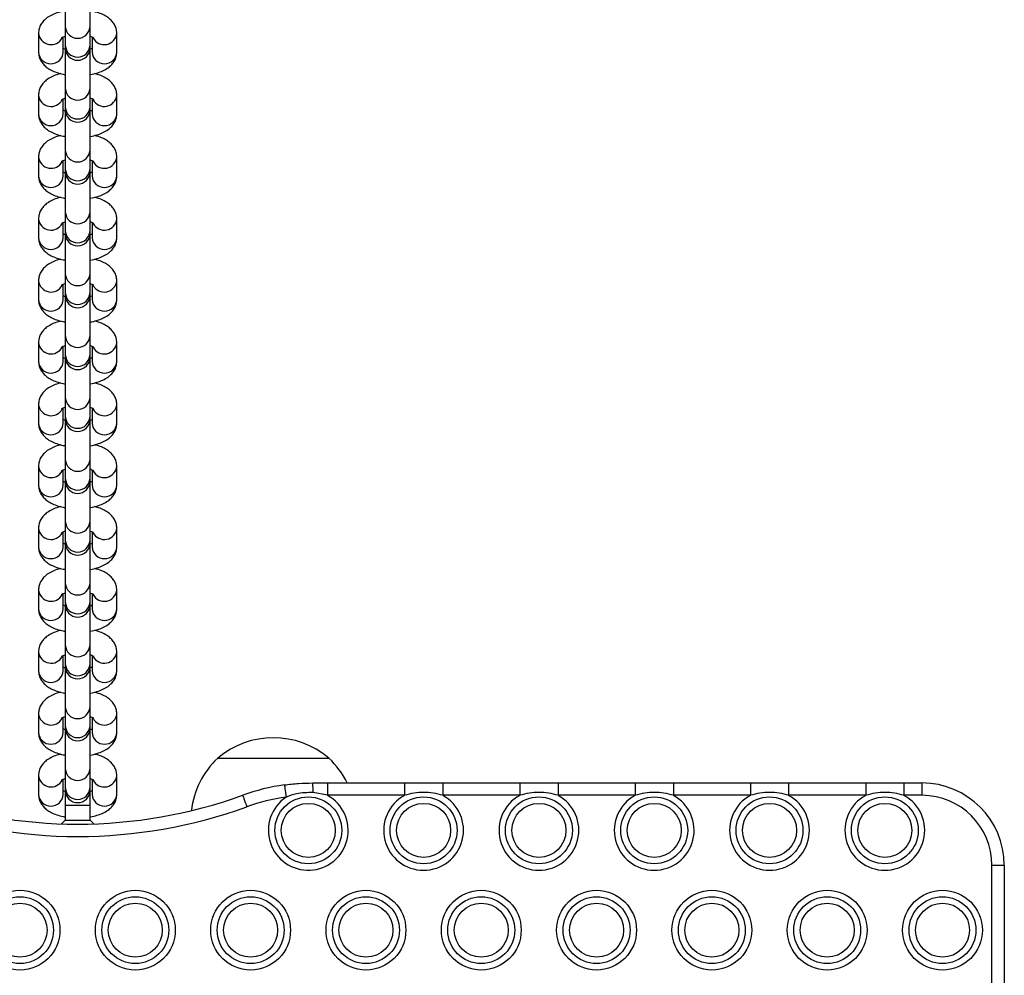
# Model space of a CAD drawing. Units: millimetres. Extents: x 249 to 7646, y 199 to 8837.
# Drawn here: x 4393 to 4632, y 5243 to 5475 of the extents above; entities that cross this region are included whole.
import ezdxf

# ---------------------------------------------------------------- set-up
doc = ezdxf.new("R2010")
doc.units = ezdxf.units.MM
doc.header["$LTSCALE"] = 50

msp = doc.modelspace()

# ---------------------------------------------------------------- linework, layer by layer
at = {"color": 7, "linetype": 'Continuous', "lineweight": 25}
for p, q in [((4403.75, 5483.53), (4403.75, 5473.69)), ((4409.75, 5473.69), (4409.75, 5483.53)), ((4403.75, 5473.69), (4403.75, 5469.1)), ((4409.75, 5469.1), (4409.75, 5473.69)), ((4397.25, 5472.08), (4397.25, 5467.49)), ((4403.25, 5467.49), (4403.25, 5471.21)), ((4410.25, 5471.2), (4410.25, 5467.49)), ((4416.25, 5467.49), (4416.25, 5472.08)), ((4403.75, 5469.1), (4403.75, 5468.51)), ((4403.75, 5468.51), (4403.75, 5458.66)), ((4409.75, 5468.51), (4409.75, 5469.1)), ((4409.75, 5458.66), (4409.75, 5468.51)), ((4403.75, 5458.66), (4403.75, 5454.07)), ((4409.75, 5454.07), (4409.75, 5458.66)), ((4397.25, 5457.06), (4397.25, 5452.47)), ((4403.25, 5452.47), (4403.25, 5456.18)), ((4410.25, 5456.17), (4410.25, 5452.47)), ((4416.25, 5452.47), (4416.25, 5457.06)), ((4403.75, 5454.07), (4403.75, 5453.48)), ((4403.75, 5453.48), (4403.75, 5443.64)), ((4409.75, 5453.48), (4409.75, 5454.07)), ((4409.75, 5443.64), (4409.75, 5453.48)), ((4397.25, 5442.03), (4397.25, 5437.44)), ((4403.75, 5443.64), (4403.75, 5439.05)), ((4409.75, 5439.05), (4409.75, 5443.64)), ((4416.25, 5437.44), (4416.25, 5442.03)), ((4403.25, 5437.44), (4403.25, 5441.16)), ((4403.75, 5439.05), (4403.75, 5438.45)), ((4409.75, 5438.45), (4409.75, 5439.05)), ((4410.25, 5441.15), (4410.25, 5437.44)), ((4403.75, 5438.45), (4403.75, 5428.61)), ((4409.75, 5428.61), (4409.75, 5438.45)), ((4403.75, 5428.61), (4403.75, 5424.02)), ((4409.75, 5424.02), (4409.75, 5428.61)), ((4397.25, 5427.01), (4397.25, 5422.41)), ((4403.25, 5422.41), (4403.25, 5426.13)), ((4410.25, 5426.12), (4410.25, 5422.41)), ((4416.25, 5422.41), (4416.25, 5427.01)), ((4403.75, 5424.02), (4403.75, 5423.43)), ((4403.75, 5423.43), (4403.75, 5413.59)), ((4409.75, 5423.43), (4409.75, 5424.02)), ((4409.75, 5413.59), (4409.75, 5423.43)), ((4403.75, 5413.59), (4403.75, 5408.99)), ((4409.75, 5408.99), (4409.75, 5413.59)), ((4397.25, 5411.98), (4397.25, 5407.39)), ((4403.25, 5407.39), (4403.25, 5411.1)), ((4410.25, 5411.1), (4410.25, 5407.39)), ((4416.25, 5407.39), (4416.25, 5411.98)), ((4403.75, 5408.99), (4403.75, 5408.4)), ((4403.75, 5408.4), (4403.75, 5398.56)), ((4409.75, 5408.4), (4409.75, 5408.99)), ((4409.75, 5398.56), (4409.75, 5408.4)), ((4403.75, 5398.56), (4403.75, 5393.97)), ((4409.75, 5393.97), (4409.75, 5398.56)), ((4397.25, 5396.95), (4397.25, 5392.36)), ((4403.25, 5392.36), (4403.25, 5396.08)), ((4410.25, 5396.07), (4410.25, 5392.36)), ((4416.25, 5392.36), (4416.25, 5396.95)), ((4403.75, 5393.97), (4403.75, 5393.38)), ((4409.75, 5393.38), (4409.75, 5393.97)), ((4403.75, 5393.38), (4403.75, 5383.53)), ((4409.75, 5383.53), (4409.75, 5393.38)), ((4397.25, 5381.93), (4397.25, 5377.34)), ((4403.75, 5383.53), (4403.75, 5378.94)), ((4409.75, 5378.94), (4409.75, 5383.53)), ((4416.25, 5377.34), (4416.25, 5381.93)), ((4403.25, 5377.34), (4403.25, 5381.05)), ((4410.25, 5381.04), (4410.25, 5377.34)), ((4403.75, 5378.94), (4403.75, 5378.35)), ((4403.75, 5378.35), (4403.75, 5368.51)), ((4409.75, 5378.35), (4409.75, 5378.94)), ((4409.75, 5368.51), (4409.75, 5378.35)), ((4403.75, 5368.51), (4403.75, 5363.92)), ((4409.75, 5363.92), (4409.75, 5368.51)), ((4397.25, 5366.9), (4397.25, 5362.31)), ((4403.25, 5362.31), (4403.25, 5366.03)), ((4410.25, 5366.02), (4410.25, 5362.31)), ((4416.25, 5362.31), (4416.25, 5366.9)), ((4403.75, 5363.92), (4403.75, 5363.32)), ((4403.75, 5363.32), (4403.75, 5353.48)), ((4409.75, 5363.32), (4409.75, 5363.92)), ((4409.75, 5353.48), (4409.75, 5363.32)), ((4403.75, 5353.48), (4403.75, 5348.89)), ((4409.75, 5348.89), (4409.75, 5353.48)), ((4397.25, 5351.88), (4397.25, 5347.28)), ((4403.25, 5347.28), (4403.25, 5351)), ((4410.25, 5350.99), (4410.25, 5347.28)), ((4416.25, 5347.28), (4416.25, 5351.88)), ((4403.75, 5348.89), (4403.75, 5348.3)), ((4403.75, 5348.3), (4403.75, 5338.46)), ((4409.75, 5348.3), (4409.75, 5348.89)), ((4409.75, 5338.46), (4409.75, 5348.3)), ((4397.25, 5336.85), (4397.25, 5332.26)), ((4403.75, 5338.46), (4403.75, 5333.86)), ((4409.75, 5333.86), (4409.75, 5338.46)), ((4416.25, 5332.26), (4416.25, 5336.85)), ((4403.25, 5332.26), (4403.25, 5335.97)), ((4403.75, 5333.86), (4403.75, 5333.27)), ((4409.75, 5333.27), (4409.75, 5333.86)), ((4410.25, 5335.97), (4410.25, 5332.26)), ((4403.75, 5333.27), (4403.75, 5323.43)), ((4409.75, 5323.43), (4409.75, 5333.27)), ((4403.75, 5323.43), (4403.75, 5318.84)), ((4409.75, 5318.84), (4409.75, 5323.43)), ((4397.25, 5321.82), (4397.25, 5317.23)), ((4403.25, 5317.23), (4403.25, 5320.95)), ((4410.25, 5320.94), (4410.25, 5317.23)), ((4416.25, 5317.23), (4416.25, 5321.82)), ((4403.75, 5318.84), (4403.75, 5318.25)), ((4403.75, 5318.25), (4403.75, 5308.4)), ((4409.75, 5318.25), (4409.75, 5318.84)), ((4409.75, 5308.4), (4409.75, 5318.25)), ((4403.75, 5308.4), (4403.75, 5303.81)), ((4409.75, 5303.81), (4409.75, 5308.4)), ((4397.25, 5306.8), (4397.25, 5302.21)), ((4403.25, 5302.21), (4403.25, 5305.92)), ((4410.25, 5305.91), (4410.25, 5302.21)), ((4416.25, 5302.21), (4416.25, 5306.8)), ((4403.75, 5303.81), (4403.75, 5303.22)), ((4403.75, 5303.22), (4403.75, 5293.38)), ((4409.75, 5303.22), (4409.75, 5303.81)), ((4409.75, 5293.38), (4409.75, 5303.22)), ((4440.75, 5295.97), (4455.61, 5295.97)), ((4440.75, 5295.97), (4467.75, 5295.97)), ((4455.61, 5295.97), (4467.75, 5295.97)), ((4403.75, 5293.38), (4403.75, 5288.79)), ((4409.75, 5288.79), (4409.75, 5293.38)), ((4397.25, 5291.77), (4397.25, 5287.18)), ((4403.25, 5287.18), (4403.25, 5290.89)), ((4410.25, 5290.89), (4410.25, 5287.18)), ((4416.25, 5287.18), (4416.25, 5291.77)), ((4403.75, 5288.79), (4403.75, 5288.19)), ((4409.75, 5288.19), (4409.75, 5288.79)), ((4463.82, 5289.97), (4467.39, 5289.97)), ((4467.39, 5289.97), (4467.39, 5286.97)), ((4467.39, 5289.97), (4486.11, 5289.97)), ((4486.11, 5289.97), (4486.11, 5286.97)), ((4495.39, 5289.97), (4495.39, 5286.97)), ((4495.39, 5289.97), (4514.11, 5289.97)), ((4514.11, 5289.97), (4514.11, 5286.97)), ((4523.39, 5289.97), (4523.39, 5286.97)), ((4523.39, 5289.97), (4542.11, 5289.97)), ((4542.11, 5289.97), (4542.11, 5286.97)), ((4551.39, 5289.97), (4551.39, 5286.97)), ((4551.39, 5289.97), (4570.11, 5289.97)), ((4570.11, 5289.97), (4570.11, 5286.97)), ((4579.39, 5289.97), (4579.39, 5286.97)), ((4579.39, 5289.97), (4598.11, 5289.97)), ((4598.11, 5289.97), (4598.11, 5286.97)), ((4607.39, 5289.97), (4607.39, 5286.97)), ((4607.39, 5289.97), (4611.75, 5289.97)), ((4611.75, 5289.97), (4611.75, 5286.97)), ((4403.75, 5288.19), (4403.75, 5284.47)), ((4409.75, 5284.47), (4409.75, 5288.19)), ((4467.39, 5286.97), (4463.9, 5287.63)), ((4486.11, 5286.97), (4467.39, 5286.97)), ((4514.11, 5286.97), (4495.39, 5286.97)), ((4542.11, 5286.97), (4523.39, 5286.97)), ((4570.11, 5286.97), (4551.39, 5286.97)), ((4598.11, 5286.97), (4579.39, 5286.97)), ((4611.75, 5286.97), (4607.39, 5286.97)), ((4403.75, 5284.47), (4403.75, 5280.97)), ((4409.75, 5284.47), (4403.75, 5284.47)), ((4409.75, 5280.97), (4409.75, 5284.47)), ((4403.75, 5280.97), (4402.82, 5280.03)), ((4403.75, 5280.97), (4409.75, 5280.97)), ((4410.69, 5280.03), (4409.75, 5280.97)), ((4628.75, 5269.97), (4631.75, 5269.97)), ((4628.75, 5189.97), (4628.75, 5269.97)), ((4631.75, 5269.97), (4631.75, 5189.97))]:
    msp.add_line(p, q, dxfattribs=at)
at = {"color": 7, "linetype": 'Continuous', "lineweight": 25, "flags": 128}
for points in [[(4456.97, 5289.5), (4456.98, 5289.44), (4457, 5289.27), (4457.04, 5289), (4457.09, 5288.63), (4457.15, 5288.18), (4457.22, 5287.66), (4457.3, 5287.1), (4457.38, 5286.52)], [(4446.82, 5286.99), (4446.83, 5286.93), (4446.89, 5286.77), (4446.99, 5286.51), (4447.11, 5286.16), (4447.27, 5285.73), (4447.45, 5285.25), (4447.64, 5284.72), (4447.84, 5284.17)]]:
    msp.add_lwpolyline(points, dxfattribs=at)
at = {"color": 7, "linetype": 'Continuous', "lineweight": 25}
for centre, radius in [((4462.75, 5278.46), 8.12), ((4490.75, 5278.46), 8.12), ((4518.75, 5278.46), 8.12), ((4546.75, 5278.46), 8.12), ((4574.75, 5278.46), 8.12), ((4602.75, 5278.46), 8.12), ((4462.75, 5278.46), 6.56), ((4490.75, 5278.46), 6.56), ((4518.75, 5278.46), 6.56), ((4546.75, 5278.46), 6.56), ((4574.75, 5278.46), 6.56), ((4602.75, 5278.46), 6.56), ((4392.75, 5254.22), 9.69), ((4392.75, 5254.22), 8.12), ((4420.75, 5254.22), 9.69), ((4420.75, 5254.22), 8.12), ((4448.75, 5254.22), 9.69), ((4448.75, 5254.22), 8.12), ((4476.75, 5254.22), 9.69), ((4476.75, 5254.22), 8.12), ((4504.75, 5254.22), 9.69), ((4504.75, 5254.22), 8.12), ((4532.75, 5254.22), 9.69), ((4532.75, 5254.22), 8.12), ((4560.75, 5254.22), 9.69), ((4560.75, 5254.22), 8.12), ((4588.75, 5254.22), 9.69), ((4588.75, 5254.22), 8.12), ((4616.75, 5254.22), 9.69), ((4616.75, 5254.22), 8.12), ((4392.75, 5254.22), 6.56), ((4420.75, 5254.22), 6.56), ((4448.75, 5254.22), 6.56), ((4476.75, 5254.22), 6.56), ((4504.75, 5254.22), 6.56), ((4532.75, 5254.22), 6.56), ((4560.75, 5254.22), 6.56), ((4588.75, 5254.22), 6.56), ((4616.75, 5254.22), 6.56)]:
    msp.add_circle(centre, radius, dxfattribs=at)
at = {"color": 1, "linetype": 'Continuous', "lineweight": 25}
for centre, radius, start, end in [((4406.75, 5473.88), 3.01, 183.6578, 356.3422), ((4400.29, 5472.36), 3.04, 185.26, 332.859), ((4413.22, 5472.36), 3.04, 207.4609, 354.7336), ((4406.75, 5469.29), 3.01, 183.6578, 356.3422), ((4400.25, 5467.68), 3.01, 183.6025, 356.3975), ((4413.25, 5467.68), 3.01, 183.6025, 356.3975), ((4406.75, 5458.86), 3.01, 183.658, 356.342), ((4400.29, 5457.34), 3.04, 185.2602, 332.8589), ((4413.22, 5457.34), 3.04, 207.461, 354.7335), ((4406.75, 5454.27), 3.01, 183.658, 356.342), ((4400.25, 5452.66), 3.01, 183.6022, 356.3978), ((4413.25, 5452.66), 3.01, 183.6022, 356.3978), ((4400.29, 5442.31), 3.04, 185.26, 332.8588), ((4406.75, 5443.83), 3.01, 183.6578, 356.3422), ((4413.22, 5442.31), 3.04, 207.4611, 354.7337), ((4406.75, 5439.24), 3.01, 183.658, 356.342), ((4400.25, 5437.63), 3.01, 183.6024, 356.3976), ((4413.25, 5437.63), 3.01, 183.6024, 356.3976), ((4406.75, 5428.8), 3.01, 183.6578, 356.3422), ((4400.29, 5427.28), 3.04, 185.26, 332.859), ((4413.22, 5427.29), 3.04, 207.4609, 354.7336), ((4400.25, 5422.6), 3.01, 183.6025, 356.3975), ((4406.75, 5424.21), 3.01, 183.6578, 356.3422), ((4413.25, 5422.6), 3.01, 183.6025, 356.3975), ((4406.75, 5413.78), 3.01, 183.658, 356.342), ((4400.29, 5412.26), 3.04, 185.2602, 332.8589), ((4413.22, 5412.26), 3.04, 207.461, 354.7335), ((4406.75, 5409.19), 3.01, 183.658, 356.342), ((4400.25, 5407.58), 3.01, 183.6022, 356.3978), ((4413.25, 5407.58), 3.01, 183.6022, 356.3978), ((4406.75, 5398.75), 3.01, 183.6578, 356.3422), ((4400.29, 5397.23), 3.04, 185.26, 332.8588), ((4413.22, 5397.23), 3.04, 207.4611, 354.7337), ((4406.75, 5394.16), 3.01, 183.658, 356.342), ((4400.25, 5392.55), 3.01, 183.6023, 356.3977), ((4413.25, 5392.55), 3.01, 183.6023, 356.3977), ((4400.29, 5382.21), 3.04, 185.26, 332.859), ((4406.75, 5383.73), 3.01, 183.6578, 356.3422), ((4413.22, 5382.21), 3.04, 207.4609, 354.7336), ((4400.25, 5377.53), 3.01, 183.6024, 356.3976), ((4406.75, 5379.13), 3.01, 183.6578, 356.3422), ((4413.25, 5377.53), 3.01, 183.6024, 356.3976), ((4406.75, 5368.7), 3.01, 183.658, 356.342), ((4400.29, 5367.18), 3.04, 185.2602, 332.8589), ((4413.22, 5367.18), 3.04, 207.461, 354.7335), ((4406.75, 5364.11), 3.01, 183.658, 356.342), ((4400.25, 5362.5), 3.01, 183.6022, 356.3978), ((4413.25, 5362.5), 3.01, 183.6022, 356.3978), ((4406.75, 5353.67), 3.01, 183.6579, 356.3421), ((4400.29, 5352.15), 3.04, 185.2601, 332.8589), ((4413.22, 5352.15), 3.04, 207.4611, 354.7337), ((4406.75, 5349.08), 3.01, 183.6579, 356.3421), ((4400.25, 5347.47), 3.01, 183.6023, 356.3977), ((4413.25, 5347.47), 3.01, 183.6023, 356.3977), ((4400.29, 5337.13), 3.04, 185.26, 332.8589), ((4406.75, 5338.65), 3.01, 183.6579, 356.3421), ((4413.22, 5337.13), 3.04, 207.461, 354.7337), ((4406.75, 5334.06), 3.01, 183.6579, 356.3421), ((4400.25, 5332.45), 3.01, 183.6023, 356.3977), ((4413.25, 5332.45), 3.01, 183.6023, 356.3977), ((4406.75, 5323.62), 3.01, 183.658, 356.342), ((4400.29, 5322.1), 3.04, 185.26, 332.8589), ((4413.22, 5322.1), 3.04, 207.461, 354.7337), ((4400.25, 5317.42), 3.01, 183.6024, 356.3976), ((4406.75, 5319.03), 3.01, 183.6579, 356.3421), ((4413.25, 5317.42), 3.01, 183.6024, 356.3976), ((4406.75, 5308.6), 3.01, 183.6579, 356.3421), ((4400.29, 5307.08), 3.04, 185.2601, 332.8589), ((4413.22, 5307.08), 3.04, 207.4611, 354.7337), ((4406.75, 5304), 3.01, 183.6579, 356.3421), ((4400.25, 5302.39), 3.01, 183.6023, 356.3977), ((4413.25, 5302.39), 3.01, 183.6023, 356.3977), ((4406.75, 5293.57), 3.01, 183.6579, 356.3421), ((4400.29, 5292.05), 3.04, 185.26, 332.8589), ((4413.22, 5292.05), 3.04, 207.461, 354.7336), ((4406.75, 5288.98), 3.01, 183.6579, 356.3421), ((4400.25, 5287.37), 3.01, 183.6024, 356.3976), ((4413.25, 5287.37), 3.01, 183.6024, 356.3976)]:
    msp.add_arc(centre, radius, start, end, dxfattribs=at)
at = {"color": 7, "linetype": 'Continuous', "lineweight": 25}
for centre, radius, start, end in [((4406.75, 5468.51), 3, 180, 0), ((4406.75, 5453.48), 3, 180, 0), ((4406.75, 5438.45), 3, 180, 0), ((4406.75, 5423.43), 3, 180, 0), ((4406.75, 5408.4), 3, 180, 0), ((4406.75, 5393.38), 3, 180, 0), ((4406.75, 5378.35), 3, 180, 0), ((4406.75, 5363.32), 3, 180, 0), ((4406.75, 5348.3), 3, 180, 0), ((4406.75, 5333.27), 3, 180, 0), ((4406.75, 5318.25), 3, 180, 0), ((4406.75, 5303.22), 3, 180, 0), ((4454.25, 5280.24), 20.72, 49.3537, 130.6463), ((4454.81, 5280.97), 20.56, 133.1426, 173.6179), ((4453.7, 5280.97), 20.56, 25.9631, 46.8574), ((4463.82, 5239.97), 50, 97.8698, 109.8795), ((4445.1, 5288.13), 18.81, 358.4794, 5.6025), ((4611.75, 5269.97), 20, 0, 90), ((4406.75, 5397.78), 117.81, 250.1205, 289.8795), ((4406.75, 5288.19), 3, 180, 0), ((4463.82, 5239.97), 47, 97.8698, 109.8795), ((4462.75, 5278.46), 9.69, 123.6829, 61.3806), ((4490.75, 5278.46), 9.69, 118.6194, 61.3806), ((4518.75, 5278.46), 9.69, 118.6194, 61.3806), ((4546.75, 5278.46), 9.69, 118.6194, 61.3806), ((4574.75, 5278.46), 9.69, 118.6194, 61.3806), ((4602.75, 5278.46), 9.69, 118.6194, 61.3806), ((4611.75, 5269.97), 17, 0, 90), ((4406.75, 5397.78), 120.81, 250.1205, 289.8795)]:
    msp.add_arc(centre, radius, start, end, dxfattribs=at)
for points, knots in [([(4402.7, 5477.3), (4402.49, 5477.25), (4401.73, 5477.09), (4400.61, 5476.63), (4399.4, 5475.95), (4398.47, 5475.14), (4397.79, 5474.22), (4397.34, 5473.19), (4397.28, 5472.45), (4397.25, 5472.08)], [0, 0, 0, 0, 0.071594, 0.258759, 0.436006, 0.59137, 0.732061, 0.866072, 1, 1, 1, 1]), ([(4416.25, 5472.08), (4416.22, 5472.46), (4416.16, 5473.2), (4415.72, 5474.21), (4415.08, 5475.09), (4414.24, 5475.85), (4413.16, 5476.5), (4412.02, 5477), (4411.16, 5477.22), (4410.81, 5477.3)], [0, 0, 0, 0, 0.136909, 0.269477, 0.402392, 0.543866, 0.70197, 0.8796, 1, 1, 1, 1]), ([(4402.88, 5471), (4402.89, 5471.01), (4402.91, 5471.03), (4403.23, 5471.22), (4403.62, 5471.34), (4403.81, 5471.41)], [0, 0, 0, 0, 0.290419, 0.64502, 1, 1, 1, 1]), ([(4409.69, 5471.4), (4409.76, 5471.38), (4410.08, 5471.3), (4410.42, 5471.14), (4410.65, 5470.99), (4410.63, 5471.01), (4410.62, 5471.02)], [0, 0, 0, 0, 0.1206443, 0.4983935, 0.84938, 1, 1, 1, 1]), ([(4403.75, 5468.19), (4403.7, 5468.21), (4403.48, 5468.27), (4403.35, 5468.33), (4403.25, 5468.38)], [0, 0, 0, 0, 0.241689, 1, 1, 1, 1]), ([(4410.25, 5468.37), (4410.25, 5468.37), (4410.15, 5468.32), (4409.95, 5468.25), (4409.75, 5468.19)], [0, 0, 0, 0, 0.052225, 1, 1, 1, 1]), ([(4397.25, 5467.49), (4397.28, 5467.12), (4397.34, 5466.37), (4397.79, 5465.36), (4398.43, 5464.49), (4399.27, 5463.73), (4400.34, 5463.07), (4401.67, 5462.53), (4402.84, 5462.18), (4403.58, 5462.07), (4403.75, 5462.05)], [0, 0, 0, 0, 0.122206, 0.240537, 0.359178, 0.485458, 0.626582, 0.785153, 0.949665, 1, 1, 1, 1]), ([(4409.75, 5462.04), (4409.79, 5462.04), (4410.39, 5462.12), (4411.47, 5462.41), (4412.91, 5462.94), (4414.1, 5463.63), (4415.04, 5464.44), (4415.72, 5465.36), (4416.17, 5466.39), (4416.22, 5467.12), (4416.25, 5467.49)], [0, 0, 0, 0, 0.011469, 0.171884, 0.338832, 0.496918, 0.6355, 0.761005, 0.880533, 1, 1, 1, 1]), ([(4402.7, 5462.28), (4402.49, 5462.23), (4401.73, 5462.06), (4400.61, 5461.61), (4399.4, 5460.93), (4398.47, 5460.11), (4397.79, 5459.19), (4397.34, 5458.16), (4397.28, 5457.43), (4397.25, 5457.06)], [0, 0, 0, 0, 0.071591, 0.258759, 0.436005, 0.591366, 0.73206, 0.866071, 1, 1, 1, 1]), ([(4416.25, 5457.06), (4416.22, 5457.43), (4416.16, 5458.18), (4415.72, 5459.19), (4415.08, 5460.06), (4414.24, 5460.82), (4413.16, 5461.48), (4412.02, 5461.98), (4411.16, 5462.19), (4410.81, 5462.28)], [0, 0, 0, 0, 0.136914, 0.269481, 0.402393, 0.543867, 0.701974, 0.879599, 1, 1, 1, 1]), ([(4402.88, 5455.98), (4402.89, 5455.99), (4402.91, 5456.01), (4403.22, 5456.18), (4403.58, 5456.3), (4403.75, 5456.36)], [0, 0, 0, 0, 0.301745, 0.670197, 1, 1, 1, 1]), ([(4409.75, 5456.36), (4409.81, 5456.34), (4410.1, 5456.27), (4410.41, 5456.12), (4410.65, 5455.97), (4410.63, 5455.99), (4410.62, 5455.99)], [0, 0, 0, 0, 0.0875136, 0.4794717, 0.8436808, 1, 1, 1, 1]), ([(4397.25, 5452.47), (4397.28, 5452.09), (4397.34, 5451.35), (4397.79, 5450.34), (4398.43, 5449.46), (4399.27, 5448.71), (4400.34, 5448.04), (4401.67, 5447.5), (4402.84, 5447.15), (4403.58, 5447.05), (4403.75, 5447.02)], [0, 0, 0, 0, 0.122207, 0.240538, 0.359176, 0.485456, 0.626583, 0.78515, 0.949665, 1, 1, 1, 1]), ([(4403.82, 5453.15), (4403.74, 5453.17), (4403.49, 5453.23), (4403.35, 5453.3), (4403.25, 5453.35)], [0, 0, 0, 0, 0.313116, 1, 1, 1, 1]), ([(4410.25, 5453.34), (4410.25, 5453.34), (4410.14, 5453.28), (4409.91, 5453.21), (4409.7, 5453.14)], [0, 0, 0, 0, 0.0469504, 1, 1, 1, 1]), ([(4409.75, 5447.01), (4409.79, 5447.02), (4410.39, 5447.09), (4411.47, 5447.39), (4412.91, 5447.91), (4414.1, 5448.6), (4415.04, 5449.41), (4415.72, 5450.33), (4416.17, 5451.36), (4416.22, 5452.1), (4416.25, 5452.47)], [0, 0, 0, 0, 0.011469, 0.171884, 0.338835, 0.496917, 0.635499, 0.761003, 0.880535, 1, 1, 1, 1]), ([(4402.7, 5447.25), (4402.49, 5447.2), (4401.73, 5447.03), (4400.61, 5446.58), (4399.4, 5445.9), (4398.47, 5445.09), (4397.79, 5444.17), (4397.34, 5443.14), (4397.28, 5442.4), (4397.25, 5442.03)], [0, 0, 0, 0, 0.071591, 0.258756, 0.436002, 0.591367, 0.732057, 0.866071, 1, 1, 1, 1]), ([(4416.25, 5442.03), (4416.22, 5442.41), (4416.16, 5443.15), (4415.72, 5444.16), (4415.08, 5445.04), (4414.24, 5445.79), (4413.16, 5446.45), (4412.02, 5446.95), (4411.16, 5447.16), (4410.81, 5447.25)], [0, 0, 0, 0, 0.136914, 0.269481, 0.402396, 0.54387, 0.701974, 0.879599, 1, 1, 1, 1]), ([(4402.88, 5440.95), (4402.89, 5440.96), (4402.91, 5440.98), (4403.22, 5441.16), (4403.58, 5441.28), (4403.75, 5441.34)], [0, 0, 0, 0, 0.301746, 0.670177, 1, 1, 1, 1]), ([(4409.75, 5441.33), (4409.81, 5441.32), (4410.1, 5441.24), (4410.41, 5441.09), (4410.65, 5440.94), (4410.63, 5440.96), (4410.62, 5440.97)], [0, 0, 0, 0, 0.08753, 0.479493, 0.843705, 1, 1, 1, 1]), ([(4397.25, 5437.44), (4397.28, 5437.06), (4397.34, 5436.32), (4397.79, 5435.31), (4398.43, 5434.44), (4399.27, 5433.68), (4400.34, 5433.02), (4401.67, 5432.47), (4402.84, 5432.13), (4403.58, 5432.02), (4403.75, 5432)], [0, 0, 0, 0, 0.122207, 0.240538, 0.359176, 0.485456, 0.626584, 0.785151, 0.949663, 1, 1, 1, 1]), ([(4403.82, 5438.12), (4403.74, 5438.14), (4403.49, 5438.21), (4403.35, 5438.28), (4403.25, 5438.32)], [0, 0, 0, 0, 0.313101, 1, 1, 1, 1]), ([(4410.25, 5438.32), (4410.25, 5438.31), (4410.14, 5438.26), (4409.91, 5438.19), (4409.7, 5438.12)], [0, 0, 0, 0, 0.0469533, 1, 1, 1, 1]), ([(4409.75, 5431.98), (4409.79, 5431.99), (4410.39, 5432.06), (4411.47, 5432.36), (4412.91, 5432.88), (4414.1, 5433.57), (4415.04, 5434.38), (4415.72, 5435.31), (4416.17, 5436.34), (4416.22, 5437.07), (4416.25, 5437.44)], [0, 0, 0, 0, 0.011469, 0.1718843, 0.3388351, 0.4969197, 0.6354992, 0.7610063, 0.8805352, 1, 1, 1, 1]), ([(4402.7, 5432.22), (4402.49, 5432.18), (4401.73, 5432.01), (4400.61, 5431.55), (4399.4, 5430.87), (4398.47, 5430.06), (4397.79, 5429.14), (4397.34, 5428.11), (4397.28, 5427.37), (4397.25, 5427.01)], [0, 0, 0, 0, 0.071594, 0.258759, 0.436006, 0.591366, 0.732061, 0.866072, 1, 1, 1, 1]), ([(4416.25, 5427.01), (4416.22, 5427.38), (4416.16, 5428.12), (4415.72, 5429.14), (4415.08, 5430.01), (4414.24, 5430.77), (4413.16, 5431.42), (4412.02, 5431.92), (4411.16, 5432.14), (4410.81, 5432.22)], [0, 0, 0, 0, 0.136909, 0.269477, 0.402392, 0.543866, 0.70197, 0.8796, 1, 1, 1, 1]), ([(4402.88, 5425.93), (4402.89, 5425.93), (4402.91, 5425.95), (4403.22, 5426.13), (4403.58, 5426.25), (4403.75, 5426.31)], [0, 0, 0, 0, 0.301746, 0.670178, 1, 1, 1, 1]), ([(4409.75, 5426.31), (4409.81, 5426.29), (4410.1, 5426.21), (4410.41, 5426.06), (4410.65, 5425.92), (4410.63, 5425.93), (4410.62, 5425.94)], [0, 0, 0, 0, 0.087514, 0.479495, 0.843705, 1, 1, 1, 1]), ([(4397.25, 5422.41), (4397.28, 5422.04), (4397.34, 5421.3), (4397.79, 5420.28), (4398.43, 5419.41), (4399.27, 5418.65), (4400.34, 5417.99), (4401.67, 5417.45), (4402.84, 5417.1), (4403.58, 5417), (4403.75, 5416.97)], [0, 0, 0, 0, 0.122206, 0.240537, 0.359178, 0.485458, 0.626582, 0.785153, 0.949665, 1, 1, 1, 1]), ([(4403.82, 5423.1), (4403.74, 5423.12), (4403.49, 5423.18), (4403.35, 5423.25), (4403.25, 5423.3)], [0, 0, 0, 0, 0.3131, 1, 1, 1, 1]), ([(4410.25, 5423.29), (4410.25, 5423.29), (4410.14, 5423.23), (4409.91, 5423.16), (4409.7, 5423.09)], [0, 0, 0, 0, 0.0469533, 1, 1, 1, 1]), ([(4409.75, 5416.96), (4409.79, 5416.96), (4410.39, 5417.04), (4411.47, 5417.34), (4412.91, 5417.86), (4414.1, 5418.55), (4415.04, 5419.36), (4415.72, 5420.28), (4416.17, 5421.31), (4416.22, 5422.05), (4416.25, 5422.41)], [0, 0, 0, 0, 0.011469, 0.171884, 0.338832, 0.496917, 0.635499, 0.761004, 0.880536, 1, 1, 1, 1]), ([(4402.7, 5417.2), (4402.49, 5417.15), (4401.73, 5416.98), (4400.61, 5416.53), (4399.4, 5415.85), (4398.47, 5415.04), (4397.79, 5414.12), (4397.34, 5413.09), (4397.28, 5412.35), (4397.25, 5411.98)], [0, 0, 0, 0, 0.071591, 0.25876, 0.436005, 0.591366, 0.732056, 0.866071, 1, 1, 1, 1]), ([(4416.25, 5411.98), (4416.22, 5412.36), (4416.16, 5413.1), (4415.72, 5414.11), (4415.08, 5414.98), (4414.24, 5415.74), (4413.16, 5416.4), (4412.02, 5416.9), (4411.16, 5417.11), (4410.81, 5417.2)], [0, 0, 0, 0, 0.136914, 0.269481, 0.402393, 0.543867, 0.701974, 0.879599, 1, 1, 1, 1]), ([(4402.88, 5410.9), (4402.89, 5410.91), (4402.91, 5410.93), (4403.22, 5411.11), (4403.58, 5411.23), (4403.75, 5411.28)], [0, 0, 0, 0, 0.301745, 0.670197, 1, 1, 1, 1]), ([(4409.75, 5411.28), (4409.81, 5411.27), (4410.1, 5411.19), (4410.41, 5411.04), (4410.65, 5410.89), (4410.63, 5410.91), (4410.62, 5410.91)], [0, 0, 0, 0, 0.087528, 0.47948, 0.8436832, 1, 1, 1, 1]), ([(4403.82, 5408.07), (4403.74, 5408.09), (4403.49, 5408.15), (4403.35, 5408.22), (4403.25, 5408.27)], [0, 0, 0, 0, 0.313116, 1, 1, 1, 1]), ([(4410.25, 5408.27), (4410.25, 5408.26), (4410.13, 5408.2), (4409.88, 5408.12), (4409.65, 5408.05)], [0, 0, 0, 0, 0.043546, 1, 1, 1, 1]), ([(4397.25, 5407.39), (4397.28, 5407.01), (4397.34, 5406.27), (4397.79, 5405.26), (4398.43, 5404.39), (4399.27, 5403.63), (4400.34, 5402.97), (4401.67, 5402.42), (4402.84, 5402.08), (4403.58, 5401.97), (4403.75, 5401.95)], [0, 0, 0, 0, 0.122207, 0.240538, 0.359176, 0.485456, 0.626584, 0.785151, 0.949663, 1, 1, 1, 1]), ([(4409.75, 5401.93), (4409.79, 5401.94), (4410.39, 5402.01), (4411.47, 5402.31), (4412.91, 5402.83), (4414.1, 5403.52), (4415.04, 5404.33), (4415.72, 5405.25), (4416.17, 5406.28), (4416.22, 5407.02), (4416.25, 5407.39)], [0, 0, 0, 0, 0.011469, 0.171884, 0.338835, 0.49692, 0.635499, 0.761003, 0.880535, 1, 1, 1, 1]), ([(4402.7, 5402.17), (4402.49, 5402.12), (4401.73, 5401.96), (4400.61, 5401.5), (4399.4, 5400.82), (4398.47, 5400.01), (4397.79, 5399.09), (4397.34, 5398.06), (4397.28, 5397.32), (4397.25, 5396.95)], [0, 0, 0, 0, 0.071591, 0.258756, 0.436002, 0.591367, 0.732057, 0.866071, 1, 1, 1, 1]), ([(4416.25, 5396.95), (4416.22, 5397.33), (4416.16, 5398.07), (4415.72, 5399.08), (4415.08, 5399.96), (4414.24, 5400.71), (4413.16, 5401.37), (4412.02, 5401.87), (4411.16, 5402.09), (4410.81, 5402.17)], [0, 0, 0, 0, 0.136913, 0.26948, 0.402395, 0.543869, 0.701972, 0.8796, 1, 1, 1, 1]), ([(4402.88, 5395.87), (4402.89, 5395.88), (4402.91, 5395.9), (4403.23, 5396.09), (4403.62, 5396.21), (4403.81, 5396.28)], [0, 0, 0, 0, 0.290419, 0.64502, 1, 1, 1, 1]), ([(4409.69, 5396.27), (4409.76, 5396.25), (4410.08, 5396.17), (4410.42, 5396.01), (4410.65, 5395.86), (4410.63, 5395.88), (4410.62, 5395.89)], [0, 0, 0, 0, 0.1206443, 0.4983935, 0.84938, 1, 1, 1, 1]), ([(4397.25, 5392.36), (4397.28, 5391.99), (4397.34, 5391.24), (4397.79, 5390.23), (4398.43, 5389.36), (4399.27, 5388.6), (4400.34, 5387.94), (4401.67, 5387.4), (4402.84, 5387.05), (4403.58, 5386.94), (4403.75, 5386.92)], [0, 0, 0, 0, 0.122207, 0.240535, 0.359176, 0.485456, 0.626584, 0.785151, 0.949663, 1, 1, 1, 1]), ([(4403.75, 5393.06), (4403.7, 5393.08), (4403.48, 5393.13), (4403.35, 5393.2), (4403.25, 5393.25)], [0, 0, 0, 0, 0.24169, 1, 1, 1, 1]), ([(4410.25, 5393.24), (4410.25, 5393.24), (4410.15, 5393.18), (4409.95, 5393.12), (4409.75, 5393.06)], [0, 0, 0, 0, 0.052225, 1, 1, 1, 1]), ([(4409.75, 5386.91), (4409.79, 5386.91), (4410.39, 5386.99), (4411.47, 5387.28), (4412.91, 5387.81), (4414.1, 5388.5), (4415.04, 5389.31), (4415.72, 5390.23), (4416.17, 5391.26), (4416.22, 5391.99), (4416.25, 5392.36)], [0, 0, 0, 0, 0.01147, 0.171884, 0.338835, 0.496919, 0.635499, 0.761006, 0.880535, 1, 1, 1, 1]), ([(4402.7, 5387.15), (4402.49, 5387.1), (4401.73, 5386.93), (4400.61, 5386.47), (4399.4, 5385.8), (4398.47, 5384.98), (4397.79, 5384.06), (4397.34, 5383.03), (4397.28, 5382.3), (4397.25, 5381.93)], [0, 0, 0, 0, 0.071591, 0.258759, 0.436006, 0.591366, 0.732061, 0.866072, 1, 1, 1, 1]), ([(4416.25, 5381.93), (4416.22, 5382.3), (4416.16, 5383.05), (4415.72, 5384.06), (4415.08, 5384.93), (4414.24, 5385.69), (4413.16, 5386.35), (4412.02, 5386.85), (4411.16, 5387.06), (4410.81, 5387.15)], [0, 0, 0, 0, 0.136913, 0.269477, 0.402392, 0.543866, 0.701973, 0.8796, 1, 1, 1, 1]), ([(4402.88, 5380.85), (4402.89, 5380.86), (4402.91, 5380.88), (4403.22, 5381.05), (4403.58, 5381.17), (4403.75, 5381.23)], [0, 0, 0, 0, 0.301745, 0.670198, 1, 1, 1, 1]), ([(4409.75, 5381.23), (4409.81, 5381.21), (4410.1, 5381.14), (4410.41, 5380.99), (4410.65, 5380.84), (4410.63, 5380.86), (4410.62, 5380.86)], [0, 0, 0, 0, 0.087514, 0.479495, 0.843705, 1, 1, 1, 1]), ([(4397.25, 5377.34), (4397.28, 5376.96), (4397.34, 5376.22), (4397.79, 5375.21), (4398.43, 5374.33), (4399.27, 5373.58), (4400.34, 5372.91), (4401.67, 5372.37), (4402.84, 5372.02), (4403.58, 5371.92), (4403.75, 5371.89)], [0, 0, 0, 0, 0.122206, 0.240537, 0.359178, 0.485458, 0.626582, 0.785153, 0.949665, 1, 1, 1, 1]), ([(4403.82, 5378.02), (4403.74, 5378.04), (4403.49, 5378.1), (4403.35, 5378.17), (4403.25, 5378.22)], [0, 0, 0, 0, 0.3131, 1, 1, 1, 1]), ([(4410.25, 5378.21), (4410.25, 5378.21), (4410.14, 5378.15), (4409.91, 5378.08), (4409.7, 5378.01)], [0, 0, 0, 0, 0.0469533, 1, 1, 1, 1]), ([(4409.75, 5371.88), (4409.79, 5371.88), (4410.39, 5371.96), (4411.47, 5372.26), (4412.91, 5372.78), (4414.1, 5373.47), (4415.04, 5374.28), (4415.72, 5375.2), (4416.17, 5376.23), (4416.22, 5376.97), (4416.25, 5377.34)], [0, 0, 0, 0, 0.011469, 0.171884, 0.338832, 0.496917, 0.635499, 0.761004, 0.880536, 1, 1, 1, 1]), ([(4402.7, 5372.12), (4402.49, 5372.07), (4401.73, 5371.9), (4400.61, 5371.45), (4399.4, 5370.77), (4398.47, 5369.96), (4397.79, 5369.04), (4397.34, 5368.01), (4397.28, 5367.27), (4397.25, 5366.9)], [0, 0, 0, 0, 0.071591, 0.25876, 0.436005, 0.591366, 0.732056, 0.866071, 1, 1, 1, 1]), ([(4416.25, 5366.9), (4416.22, 5367.28), (4416.16, 5368.02), (4415.72, 5369.03), (4415.08, 5369.91), (4414.24, 5370.66), (4413.16, 5371.32), (4412.02, 5371.82), (4411.16, 5372.03), (4410.81, 5372.12)], [0, 0, 0, 0, 0.136914, 0.269481, 0.402393, 0.543867, 0.701974, 0.879599, 1, 1, 1, 1]), ([(4402.88, 5365.82), (4402.89, 5365.83), (4402.91, 5365.85), (4403.22, 5366.03), (4403.58, 5366.15), (4403.75, 5366.21)], [0, 0, 0, 0, 0.301745, 0.670197, 1, 1, 1, 1]), ([(4409.75, 5366.2), (4409.81, 5366.19), (4410.1, 5366.11), (4410.41, 5365.96), (4410.65, 5365.81), (4410.63, 5365.83), (4410.62, 5365.83)], [0, 0, 0, 0, 0.087528, 0.47948, 0.8436832, 1, 1, 1, 1]), ([(4403.82, 5362.99), (4403.74, 5363.01), (4403.49, 5363.08), (4403.35, 5363.15), (4403.25, 5363.19)], [0, 0, 0, 0, 0.313116, 1, 1, 1, 1]), ([(4410.25, 5363.19), (4410.25, 5363.18), (4410.14, 5363.13), (4409.91, 5363.06), (4409.7, 5362.99)], [0, 0, 0, 0, 0.0469504, 1, 1, 1, 1]), ([(4397.25, 5362.31), (4397.28, 5361.93), (4397.34, 5361.19), (4397.79, 5360.18), (4398.43, 5359.31), (4399.27, 5358.55), (4400.34, 5357.89), (4401.67, 5357.34), (4402.84, 5357), (4403.58, 5356.89), (4403.75, 5356.87)], [0, 0, 0, 0, 0.122207, 0.240538, 0.359176, 0.485456, 0.626584, 0.785151, 0.949663, 1, 1, 1, 1]), ([(4409.75, 5356.85), (4409.79, 5356.86), (4410.39, 5356.93), (4411.47, 5357.23), (4412.91, 5357.75), (4414.1, 5358.44), (4415.04, 5359.25), (4415.72, 5360.17), (4416.17, 5361.2), (4416.22, 5361.94), (4416.25, 5362.31)], [0, 0, 0, 0, 0.011469, 0.171884, 0.338835, 0.49692, 0.635499, 0.761003, 0.880535, 1, 1, 1, 1]), ([(4402.7, 5357.09), (4402.49, 5357.05), (4401.73, 5356.88), (4400.61, 5356.42), (4399.4, 5355.74), (4398.47, 5354.93), (4397.79, 5354.01), (4397.34, 5352.98), (4397.28, 5352.24), (4397.25, 5351.88)], [0, 0, 0, 0, 0.071593, 0.258758, 0.436004, 0.591368, 0.732058, 0.866072, 1, 1, 1, 1]), ([(4416.25, 5351.88), (4416.22, 5352.25), (4416.16, 5352.99), (4415.72, 5354.01), (4415.08, 5354.88), (4414.24, 5355.64), (4413.16, 5356.29), (4412.02, 5356.79), (4411.16, 5357.01), (4410.81, 5357.09)], [0, 0, 0, 0, 0.136913, 0.26948, 0.402395, 0.543868, 0.701971, 0.8796, 1, 1, 1, 1]), ([(4402.88, 5350.8), (4402.89, 5350.8), (4402.91, 5350.82), (4403.23, 5351.01), (4403.62, 5351.14), (4403.81, 5351.2)], [0, 0, 0, 0, 0.290419, 0.64502, 1, 1, 1, 1]), ([(4409.69, 5351.19), (4409.76, 5351.17), (4410.08, 5351.09), (4410.42, 5350.93), (4410.65, 5350.78), (4410.63, 5350.8), (4410.62, 5350.81)], [0, 0, 0, 0, 0.120644, 0.498393, 0.84938, 1, 1, 1, 1]), ([(4397.25, 5347.28), (4397.28, 5346.91), (4397.34, 5346.17), (4397.79, 5345.15), (4398.43, 5344.28), (4399.27, 5343.52), (4400.34, 5342.86), (4401.67, 5342.32), (4402.84, 5341.97), (4403.58, 5341.87), (4403.75, 5341.84)], [0, 0, 0, 0, 0.122204, 0.240535, 0.359176, 0.485456, 0.62658, 0.785151, 0.949663, 1, 1, 1, 1]), ([(4403.75, 5347.98), (4403.7, 5348), (4403.48, 5348.06), (4403.35, 5348.12), (4403.25, 5348.17)], [0, 0, 0, 0, 0.24169, 1, 1, 1, 1]), ([(4410.25, 5348.16), (4410.25, 5348.16), (4410.14, 5348.1), (4409.91, 5348.03), (4409.7, 5347.96)], [0, 0, 0, 0, 0.046896, 1, 1, 1, 1]), ([(4409.75, 5341.83), (4409.79, 5341.83), (4410.39, 5341.91), (4411.47, 5342.2), (4412.91, 5342.73), (4414.1, 5343.42), (4415.04, 5344.23), (4415.72, 5345.15), (4416.17, 5346.18), (4416.22, 5346.92), (4416.25, 5347.28)], [0, 0, 0, 0, 0.011469, 0.171885, 0.338833, 0.496919, 0.635501, 0.761006, 0.880535, 1, 1, 1, 1]), ([(4402.7, 5342.07), (4402.49, 5342.02), (4401.73, 5341.85), (4400.61, 5341.4), (4399.4, 5340.72), (4398.47, 5339.91), (4397.79, 5338.99), (4397.34, 5337.96), (4397.28, 5337.22), (4397.25, 5336.85)], [0, 0, 0, 0, 0.071591, 0.25876, 0.436005, 0.591366, 0.73206, 0.866072, 1, 1, 1, 1]), ([(4416.25, 5336.85), (4416.22, 5337.23), (4416.16, 5337.97), (4415.72, 5338.98), (4415.08, 5339.85), (4414.24, 5340.61), (4413.16, 5341.27), (4412.02, 5341.77), (4411.16, 5341.98), (4410.81, 5342.07)], [0, 0, 0, 0, 0.136913, 0.269481, 0.402393, 0.543866, 0.701973, 0.879599, 1, 1, 1, 1]), ([(4402.88, 5335.77), (4402.89, 5335.78), (4402.91, 5335.8), (4403.23, 5335.98), (4403.62, 5336.11), (4403.81, 5336.17)], [0, 0, 0, 0, 0.290413, 0.645027, 1, 1, 1, 1]), ([(4409.69, 5336.17), (4409.76, 5336.15), (4410.08, 5336.06), (4410.42, 5335.91), (4410.65, 5335.76), (4410.63, 5335.78), (4410.62, 5335.78)], [0, 0, 0, 0, 0.120644, 0.498394, 0.84938, 1, 1, 1, 1]), ([(4397.25, 5332.26), (4397.28, 5331.88), (4397.34, 5331.14), (4397.79, 5330.13), (4398.43, 5329.25), (4399.27, 5328.5), (4400.34, 5327.84), (4401.67, 5327.29), (4402.84, 5326.95), (4403.58, 5326.84), (4403.75, 5326.81)], [0, 0, 0, 0, 0.1222074, 0.2405372, 0.3591786, 0.4854591, 0.6265828, 0.7851504, 0.9496647, 1, 1, 1, 1]), ([(4403.82, 5332.94), (4403.74, 5332.96), (4403.49, 5333.02), (4403.35, 5333.09), (4403.25, 5333.14)], [0, 0, 0, 0, 0.313117, 1, 1, 1, 1]), ([(4410.25, 5333.13), (4410.25, 5333.13), (4410.14, 5333.07), (4409.91, 5333), (4409.7, 5332.93)], [0, 0, 0, 0, 0.046952, 1, 1, 1, 1]), ([(4409.75, 5326.8), (4409.79, 5326.81), (4410.39, 5326.88), (4411.47, 5327.18), (4412.91, 5327.7), (4414.1, 5328.39), (4415.04, 5329.2), (4415.72, 5330.12), (4416.17, 5331.15), (4416.22, 5331.89), (4416.25, 5332.26)], [0, 0, 0, 0, 0.011469, 0.171884, 0.338832, 0.496917, 0.635499, 0.761003, 0.880536, 1, 1, 1, 1]), ([(4402.7, 5327.04), (4402.49, 5326.99), (4401.73, 5326.82), (4400.61, 5326.37), (4399.4, 5325.69), (4398.47, 5324.88), (4397.79, 5323.96), (4397.34, 5322.93), (4397.28, 5322.19), (4397.25, 5321.82)], [0, 0, 0, 0, 0.071591, 0.258758, 0.436004, 0.591367, 0.732059, 0.866072, 1, 1, 1, 1]), ([(4416.25, 5321.82), (4416.22, 5322.2), (4416.16, 5322.94), (4415.72, 5323.95), (4415.08, 5324.83), (4414.24, 5325.58), (4413.16, 5326.24), (4412.02, 5326.74), (4411.16, 5326.95), (4410.81, 5327.04)], [0, 0, 0, 0, 0.136913, 0.26948, 0.402394, 0.543867, 0.701972, 0.8796, 1, 1, 1, 1]), ([(4402.88, 5320.74), (4402.89, 5320.75), (4402.91, 5320.77), (4403.22, 5320.95), (4403.58, 5321.07), (4403.75, 5321.13)], [0, 0, 0, 0, 0.301746, 0.670188, 1, 1, 1, 1]), ([(4409.75, 5321.12), (4409.81, 5321.11), (4410.1, 5321.03), (4410.41, 5320.88), (4410.65, 5320.73), (4410.63, 5320.75), (4410.62, 5320.76)], [0, 0, 0, 0, 0.087514, 0.479484, 0.843693, 1, 1, 1, 1]), ([(4397.25, 5317.23), (4397.28, 5316.86), (4397.34, 5316.11), (4397.79, 5315.1), (4398.43, 5314.23), (4399.27, 5313.47), (4400.34, 5312.81), (4401.67, 5312.27), (4402.84, 5311.92), (4403.58, 5311.81), (4403.75, 5311.79)], [0, 0, 0, 0, 0.122205, 0.240536, 0.359175, 0.485456, 0.626582, 0.785151, 0.949664, 1, 1, 1, 1]), ([(4403.82, 5317.91), (4403.74, 5317.93), (4403.49, 5318), (4403.35, 5318.07), (4403.25, 5318.12)], [0, 0, 0, 0, 0.313109, 1, 1, 1, 1]), ([(4410.25, 5318.11), (4410.25, 5318.11), (4410.14, 5318.05), (4409.91, 5317.98), (4409.7, 5317.91)], [0, 0, 0, 0, 0.046953, 1, 1, 1, 1]), ([(4409.75, 5311.78), (4409.79, 5311.78), (4410.39, 5311.86), (4411.47, 5312.15), (4412.91, 5312.68), (4414.1, 5313.37), (4415.04, 5314.18), (4415.72, 5315.1), (4416.17, 5316.13), (4416.22, 5316.86), (4416.25, 5317.23)], [0, 0, 0, 0, 0.01147, 0.171885, 0.338835, 0.496918, 0.635499, 0.761005, 0.880536, 1, 1, 1, 1]), ([(4402.7, 5312.01), (4402.49, 5311.97), (4401.73, 5311.8), (4400.61, 5311.34), (4399.4, 5310.67), (4398.47, 5309.85), (4397.79, 5308.93), (4397.34, 5307.9), (4397.28, 5307.17), (4397.25, 5306.8)], [0, 0, 0, 0, 0.071591, 0.258758, 0.436004, 0.591367, 0.732059, 0.866072, 1, 1, 1, 1]), ([(4416.25, 5306.8), (4416.22, 5307.17), (4416.16, 5307.92), (4415.72, 5308.93), (4415.08, 5309.8), (4414.24, 5310.56), (4413.16, 5311.22), (4412.02, 5311.72), (4411.16, 5311.93), (4410.81, 5312.01)], [0, 0, 0, 0, 0.136913, 0.269481, 0.402394, 0.543868, 0.701973, 0.879601, 1, 1, 1, 1]), ([(4402.88, 5305.72), (4402.89, 5305.73), (4402.91, 5305.75), (4403.22, 5305.92), (4403.58, 5306.04), (4403.75, 5306.1)], [0, 0, 0, 0, 0.301746, 0.670188, 1, 1, 1, 1]), ([(4409.75, 5306.1), (4409.81, 5306.08), (4410.1, 5306.01), (4410.41, 5305.86), (4410.65, 5305.71), (4410.63, 5305.73), (4410.62, 5305.73)], [0, 0, 0, 0, 0.087522, 0.4794935, 0.8437048, 1, 1, 1, 1]), ([(4403.82, 5302.89), (4403.74, 5302.91), (4403.49, 5302.97), (4403.35, 5303.04), (4403.25, 5303.09)], [0, 0, 0, 0, 0.313109, 1, 1, 1, 1]), ([(4410.25, 5303.08), (4410.25, 5303.08), (4410.14, 5303.02), (4409.91, 5302.95), (4409.7, 5302.88)], [0, 0, 0, 0, 0.046952, 1, 1, 1, 1]), ([(4397.25, 5302.21), (4397.28, 5301.83), (4397.34, 5301.09), (4397.79, 5300.08), (4398.43, 5299.2), (4399.27, 5298.45), (4400.34, 5297.78), (4401.67, 5297.24), (4402.84, 5296.89), (4403.58, 5296.79), (4403.75, 5296.76)], [0, 0, 0, 0, 0.122207, 0.240537, 0.359177, 0.485457, 0.626583, 0.785152, 0.949664, 1, 1, 1, 1]), ([(4409.75, 5296.75), (4409.79, 5296.75), (4410.39, 5296.83), (4411.47, 5297.13), (4412.91, 5297.65), (4414.1, 5298.34), (4415.04, 5299.15), (4415.72, 5300.07), (4416.17, 5301.1), (4416.22, 5301.84), (4416.25, 5302.21)], [0, 0, 0, 0, 0.0114691, 0.1718841, 0.3388338, 0.4969187, 0.6354994, 0.7610054, 0.8805358, 1, 1, 1, 1]), ([(4402.7, 5296.99), (4402.49, 5296.94), (4401.73, 5296.77), (4400.61, 5296.32), (4399.4, 5295.64), (4398.47, 5294.83), (4397.79, 5293.91), (4397.34, 5292.88), (4397.28, 5292.14), (4397.25, 5291.77)], [0, 0, 0, 0, 0.071592, 0.258759, 0.436004, 0.591366, 0.732058, 0.866072, 1, 1, 1, 1]), ([(4416.25, 5291.77), (4416.22, 5292.15), (4416.16, 5292.89), (4415.72, 5293.9), (4415.08, 5294.77), (4414.24, 5295.53), (4413.16, 5296.19), (4412.02, 5296.69), (4411.16, 5296.9), (4410.81, 5296.99)], [0, 0, 0, 0, 0.136911, 0.269479, 0.402393, 0.543867, 0.701972, 0.879599, 1, 1, 1, 1]), ([(4402.88, 5290.69), (4402.89, 5290.7), (4402.91, 5290.72), (4403.19, 5290.88), (4403.52, 5290.99), (4403.65, 5291.04)], [0, 0, 0, 0, 0.324207, 0.720104, 1, 1, 1, 1]), ([(4409.73, 5291.08), (4409.79, 5291.06), (4410.09, 5290.98), (4410.41, 5290.83), (4410.65, 5290.68), (4410.63, 5290.7), (4410.62, 5290.7)], [0, 0, 0, 0, 0.09883, 0.485939, 0.845632, 1, 1, 1, 1]), ([(4456.97, 5289.5), (4458.11, 5289.63), (4460.38, 5289.91), (4462.67, 5289.95), (4463.82, 5289.97)], [0, 0, 0, 0, 0.49891, 1, 1, 1, 1]), ([(4486.11, 5289.97), (4487.66, 5289.97), (4490.75, 5289.97), (4493.85, 5289.97), (4495.39, 5289.97)], [0, 0, 0, 0, 0.499987, 1, 1, 1, 1]), ([(4514.11, 5289.97), (4515.66, 5289.97), (4518.75, 5289.97), (4521.85, 5289.97), (4523.39, 5289.97)], [0, 0, 0, 0, 0.500013, 1, 1, 1, 1]), ([(4542.11, 5289.97), (4543.66, 5289.97), (4546.75, 5289.97), (4549.85, 5289.97), (4551.39, 5289.97)], [0, 0, 0, 0, 0.499987, 1, 1, 1, 1]), ([(4570.11, 5289.97), (4571.66, 5289.97), (4574.75, 5289.97), (4577.85, 5289.97), (4579.39, 5289.97)], [0, 0, 0, 0, 0.500013, 1, 1, 1, 1]), ([(4598.11, 5289.97), (4599.66, 5289.97), (4602.75, 5289.97), (4605.85, 5289.97), (4607.39, 5289.97)], [0, 0, 0, 0, 0.499987, 1, 1, 1, 1]), ([(4397.25, 5287.18), (4397.28, 5286.8), (4397.34, 5286.06), (4397.79, 5285.05), (4398.43, 5284.18), (4399.27, 5283.42), (4400.34, 5282.76), (4401.67, 5282.21), (4402.84, 5281.87), (4403.58, 5281.76), (4403.75, 5281.74)], [0, 0, 0, 0, 0.122207, 0.240537, 0.359177, 0.485457, 0.626583, 0.785152, 0.949664, 1, 1, 1, 1]), ([(4403.75, 5287.88), (4403.7, 5287.89), (4403.48, 5287.95), (4403.35, 5288.02), (4403.25, 5288.06)], [0, 0, 0, 0, 0.241696, 1, 1, 1, 1]), ([(4410.25, 5288.06), (4410.25, 5288.05), (4410.15, 5288), (4409.95, 5287.94), (4409.75, 5287.88)], [0, 0, 0, 0, 0.052225, 1, 1, 1, 1]), ([(4409.75, 5281.72), (4409.79, 5281.73), (4410.39, 5281.8), (4411.47, 5282.1), (4412.91, 5282.62), (4414.1, 5283.31), (4415.04, 5284.12), (4415.72, 5285.04), (4416.17, 5286.07), (4416.22, 5286.81), (4416.25, 5287.18)], [0, 0, 0, 0, 0.011469, 0.171884, 0.338834, 0.496919, 0.6355, 0.761005, 0.880536, 1, 1, 1, 1]), ([(4463.9, 5287.63), (4462.54, 5287.63), (4460.29, 5287.62), (4458.2, 5286.83), (4457.38, 5286.52)], [0, 0, 0, 0, 0.607992, 1, 1, 1, 1]), ([(4495.39, 5286.97), (4494.64, 5287.16), (4493.12, 5287.56), (4490.77, 5287.74), (4488.4, 5287.56), (4486.88, 5287.17), (4486.11, 5286.97)], [0, 0, 0, 0, 0.247605, 0.500011, 0.74725, 1, 1, 1, 1]), ([(4523.39, 5286.97), (4522.64, 5287.16), (4521.12, 5287.56), (4518.77, 5287.74), (4516.4, 5287.56), (4514.88, 5287.17), (4514.11, 5286.97)], [0, 0, 0, 0, 0.247605, 0.499986, 0.747226, 1, 1, 1, 1]), ([(4551.39, 5286.97), (4550.64, 5287.16), (4549.12, 5287.56), (4546.77, 5287.74), (4544.4, 5287.56), (4542.88, 5287.17), (4542.11, 5286.97)], [0, 0, 0, 0, 0.247605, 0.500011, 0.74725, 1, 1, 1, 1]), ([(4579.39, 5286.97), (4578.64, 5287.16), (4577.12, 5287.56), (4574.77, 5287.74), (4572.4, 5287.56), (4570.88, 5287.17), (4570.11, 5286.97)], [0, 0, 0, 0, 0.247605, 0.499986, 0.747226, 1, 1, 1, 1]), ([(4607.39, 5286.97), (4606.64, 5287.16), (4605.12, 5287.56), (4602.77, 5287.74), (4600.4, 5287.56), (4598.88, 5287.17), (4598.11, 5286.97)], [0, 0, 0, 0, 0.247605, 0.500011, 0.74725, 1, 1, 1, 1])]:
    msp.add_open_spline(points, degree=3, knots=knots, dxfattribs=at)

doc.saveas('drawing.dxf')
